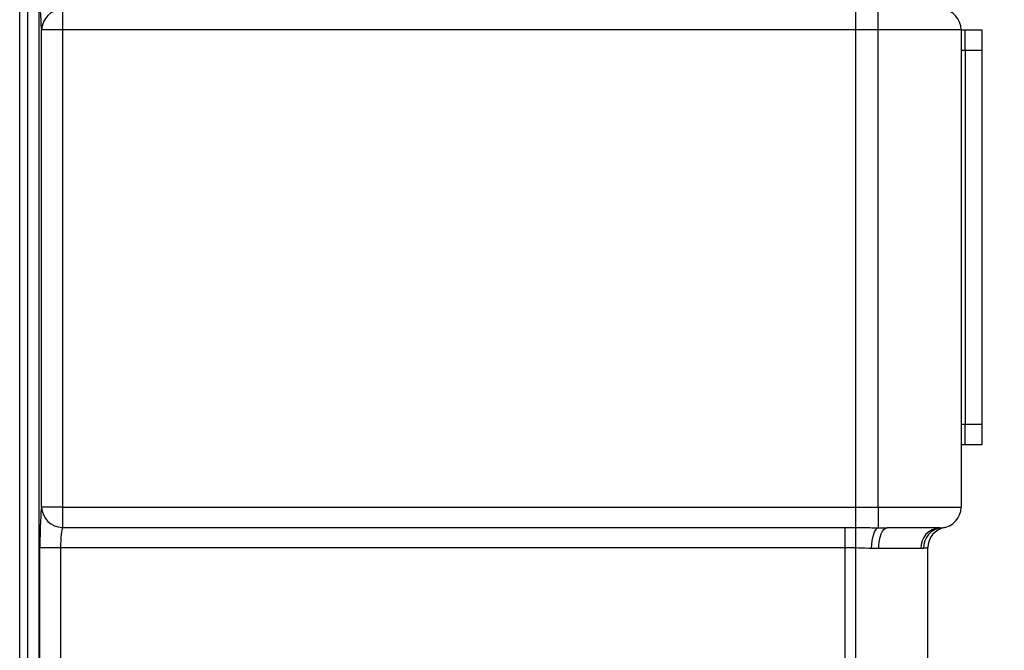
# Model space of a CAD drawing. Units: millimetres. Extents: x 4 to 416, y 4 to 293.
# Drawn here: x 70 to 94, y 96 to 111 of the extents above; entities that cross this region are included whole.
import ezdxf

# ---------------------------------------------------------------- set-up
doc = ezdxf.new("R2010")
doc.units = ezdxf.units.MM
doc.layers.add('FORMAT', color=7, linetype='Continuous')
doc.styles.add('SLDTEXTSTYLE0', font='TXT', dxfattribs={"width": 0.75})
doc.dimstyles.new('SLDDIMSTYLE2', dxfattribs={"dimtxt": 3.5, "dimasz": 3.556, "dimexe": 0, "dimexo": 0.0625, "dimgap": 0.875, "dimtad": 1, "dimdec": 0, "dimlfac": 10, "dimrnd": 1e-09, "dimzin": 12, "dimdsep": 46, "dimtxsty": 'SLDTEXTSTYLE0', "dimsah": 1, "dimcen": 0.09, "dimadec": 0, "dimazin": 3, "dimtfac": 1, "dimtdec": 0, "dimtmove": 0, "dimatfit": 0, "dimfxl": 0, "dimfrac": 2, "dimtolj": 1, "dimtzin": 12, "dimarcsym": 0})

# ---------------------------------------------------------------- blocks, each defined once
blk = doc.blocks.new('_D_6')
at = {"layer": 'FORMAT'}
for p, q in [((90.324, 112.943), (90.324, 58.647)), ((92.874, 67.927), (92.874, 58.647)), ((90.324, 59.647), (83.997, 59.647)), ((90.324, 59.647), (92.874, 59.647)), ((92.874, 59.647), (99.224, 59.647))]:
    blk.add_line(p, q, dxfattribs=at)
for points in [[(90.324, 59.647), (86.768, 60.028), (86.768, 59.266)], [(92.874, 59.647), (96.43, 59.266), (96.43, 60.028)]]:
    blk.add_solid(points, dxfattribs=at)
at = {"layer": 'FORMAT', "insert": (83.997, 64.158), "char_height": 3.5, "attachment_point": 1, "style": 'SLDTEXTSTYLE0'}
blk.add_mtext('26', dxfattribs=at)

msp = doc.modelspace()

# ---------------------------------------------------------------- linework, layer by layer
at = {"color": 7, "linetype": 'Continuous', "lineweight": 25}
for p, q in [((70.174, 69.427), (70.174, 137.277)), ((70.374, 69.427), (70.374, 137.277)), ((70.639, 112.927), (70.639, 70.169)), ((71.204, 111.417), (71.204, 110.927)), ((90.874, 110.927), (90.874, 111.426)), ((71.204, 110.927), (70.704, 110.927)), ((70.704, 99.427), (70.704, 110.927)), ((90.874, 110.927), (71.204, 110.927)), ((71.204, 110.927), (71.204, 99.427)), ((90.874, 99.427), (90.874, 110.927)), ((92.874, 110.927), (90.874, 110.927)), ((92.874, 110.927), (92.974, 110.927)), ((92.874, 110.927), (92.874, 99.427)), ((92.974, 110.427), (92.974, 110.927)), ((92.974, 110.927), (93.374, 110.927)), ((93.374, 110.927), (93.374, 110.427)), ((92.974, 110.427), (92.874, 110.427)), ((93.374, 110.427), (92.974, 110.427)), ((92.974, 110.427), (92.974, 101.427)), ((93.374, 110.427), (93.374, 101.427)), ((92.874, 101.427), (92.974, 101.427)), ((92.974, 100.927), (92.974, 101.427)), ((92.974, 101.427), (93.374, 101.427)), ((93.374, 101.427), (93.374, 100.927)), ((92.974, 100.927), (92.874, 100.927)), ((93.374, 100.927), (92.974, 100.927)), ((71.204, 99.427), (70.704, 99.427)), ((71.204, 99.427), (90.874, 99.427)), ((71.204, 99.427), (71.204, 98.937)), ((90.874, 99.427), (90.874, 98.928)), ((90.874, 99.427), (92.874, 99.427)), ((71.204, 98.937), (90.074, 98.937)), ((90.074, 98.447), (90.074, 98.937)), ((90.874, 98.928), (91.09, 98.927)), ((92.359, 98.927), (91.09, 98.927)), ((92.359, 98.927), (92.409, 98.928)), ((71.162, 98.447), (70.663, 98.447)), ((70.663, 94.407), (70.663, 98.447)), ((90.074, 98.447), (71.162, 98.447)), ((71.162, 98.447), (71.162, 94.407)), ((90.074, 94.407), (90.074, 98.447)), ((90.887, 98.427), (90.714, 98.429)), ((91.902, 98.427), (90.887, 98.427)), ((91.969, 98.429), (91.902, 98.427)), ((92.074, 94.407), (92.074, 98.447))]:
    msp.add_line(p, q, dxfattribs=at)
at = {"color": 7, "linetype": 'Continuous', "lineweight": 25, "flags": 128}
for points in [[(90.714, 98.429), (90.719, 98.523), (90.729, 98.613), (90.745, 98.697), (90.765, 98.771), (90.789, 98.833), (90.815, 98.881), (90.844, 98.913), (90.874, 98.928)], [(90.887, 98.427), (90.891, 98.524), (90.902, 98.618), (90.921, 98.705), (90.946, 98.78), (90.977, 98.843), (91.012, 98.889), (91.05, 98.917), (91.09, 98.927)]]:
    msp.add_lwpolyline(points, dxfattribs=at)
at = {"color": 7, "linetype": 'Continuous', "lineweight": 25}
for centre, radius, start, end in [((71.205, 110.916), 0.501, 90.1591, 178.7501), ((92.374, 110.927), 0.5, 0, 86.0696), ((71.205, 99.438), 0.501, 181.2499, 269.8409), ((92.374, 99.427), 0.5, 273.9304, 0), ((92.381, 98.447), 0.48, 92.6961, 182.4635), ((92.454, 98.445), 0.485, 95.3937, 181.8497), ((92.574, 98.447), 0.5, 101.537, 180)]:
    msp.add_arc(centre, radius, start, end, dxfattribs=at)
for centre, major_axis, ratio, start_param, end_param in [((70.715, 111.907), (0, 1), 0.052408, 1.570796, 2.940235), ((70.715, 98.447), (0, 1), 0.052408, 0.201358, 1.570796), ((71.214, 98.447), (0, 0.5), 0.104816, 0.201358, 1.570796)]:
    msp.add_ellipse(centre, major_axis=major_axis, ratio=ratio, start_param=start_param, end_param=end_param, dxfattribs=at)
for points, knots in [([(90.074, 98.937), (90.208, 98.936), (90.476, 98.935), (90.741, 98.93), (90.874, 98.928)], [0, 0, 0, 0, 0.498273, 1, 1, 1, 1]), ([(92.409, 98.928), (92.428, 98.93), (92.467, 98.935), (92.472, 98.936), (92.474, 98.937)], [0, 0, 0, 0, 0.498223, 1, 1, 1, 1]), ([(90.714, 98.429), (90.611, 98.433), (90.402, 98.442), (90.185, 98.445), (90.074, 98.447)], [0, 0, 0, 0, 0.493344, 1, 1, 1, 1]), ([(92.074, 98.447), (92.07, 98.445), (92.061, 98.442), (92, 98.434), (91.969, 98.429)], [0, 0, 0, 0, 0.493224, 1, 1, 1, 1])]:
    msp.add_open_spline(points, degree=3, knots=knots, dxfattribs=at)

# ---------------------------------------------------------------- dimensions: what is measured, and where the dimension line sits
at = {"layer": 'FORMAT'}
dim = msp.add_linear_dim(base=(92.874443747, 59.646568368), p1=(90.324443747, 113.943087497), p2=(92.874443747, 68.926787497), dimstyle='SLDDIMSTYLE2', dxfattribs=at)
dim.commit()
dim.dimension.update_dxf_attribs({"geometry": '_D_6', "text_midpoint": (86.583173131, 59.646568368), "dimtype": 160})

doc.saveas('drawing.dxf')
